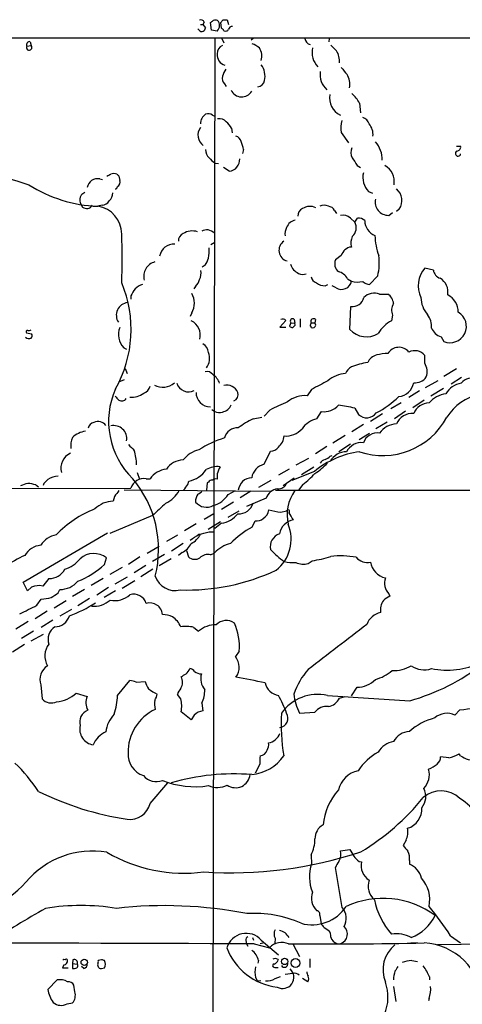
# Model space of a CAD drawing. Extents: x 1 to 1051, y 10 to 911.
# Drawn here: x 265 to 343, y 693 to 866 of the extents above; entities that cross this region are included whole.
import ezdxf

# ---------------------------------------------------------------- set-up
doc = ezdxf.new("R2010")
doc.units = 0
doc.header["$MEASUREMENT"] = 0
doc.layers.add('MAIN', color=5, linetype='CONTINUOUS')

msp = doc.modelspace()

# ---------------------------------------------------------------- linework, layer by layer
at = {"layer": 'MAIN'}
for p, q in [((297.18, 865.6319), (297.6033, 865.6319)), ((297.8573, 866.0553), (297.6033, 865.6319)), ((297.6033, 865.6319), (298.1113, 865.0393)), ((299.1273, 864.6159), (298.958, 865.9706)), ((300.9053, 864.9546), (300.8207, 865.9706)), ((301.1593, 866.4786), (301.9213, 866.4786)), ((301.9213, 866.4786), (302.1753, 865.6319)), ((296.926, 864.7006), (296.7567, 864.8699)), ((300.1433, 864.4466), (299.1273, 864.6159)), ((59.182, 863.3459), (655.828, 863.1766)), ((267.1233, 862.5839), (267.2927, 861.9066)), ((299.72, 863.1766), (298.704, 314.1979)), ((300.99, 863.1766), (301.3287, 862.4146)), ((306.4933, 863.1766), (306.1547, 862.8379)), ((319.9553, 863.1766), (319.8707, 862.5839)), ((266.5307, 861.8219), (267.2927, 861.9066)), ((301.4133, 855.1333), (301.752, 854.7099)), ((325.2893, 851.7466), (325.4587, 850.0533)), ((299.2967, 849.6299), (299.72, 849.4606)), ((302.6833, 847.3439), (302.768, 846.4973)), ((322.072, 846.5819), (323.342, 844.7193)), ((304.8, 843.5339), (304.6307, 842.8566)), ((342.392, 844.1266), (343.154, 844.1266)), ((299.8047, 841.1633), (300.3973, 841.0786)), ((302.26, 839.7239), (301.244, 840.4013)), ((324.866, 840.7399), (325.4587, 840.4013)), ((279.4, 838.3693), (279.908, 838.2846)), ((282.7867, 838.8773), (282.956, 838.1153)), ((326.898, 836.1679), (327.5753, 835.8293)), ((275.9287, 834.1359), (276.352, 833.3739)), ((279.8233, 833.7126), (279.0613, 833.5433)), ((320.8867, 832.7813), (321.2253, 832.2733)), ((332.3167, 833.0353), (331.8087, 832.6119)), ((323.6807, 831.4266), (324.4427, 830.7493)), ((324.4427, 830.7493), (324.9507, 831.4266)), ((330.454, 831.9346), (331.1313, 832.4426)), ((299.0427, 826.7699), (299.72, 827.1933)), ((322.072, 824.8226), (321.056, 824.0606)), ((298.0267, 823.1293), (297.5187, 822.7906)), ((338.328, 822.2826), (336.804, 822.6213)), ((323.1727, 820.7586), (323.85, 820.3353)), ((328.5067, 821.2666), (327.0673, 819.7426)), ((296.3333, 819.4039), (295.9947, 818.9806)), ((319.1933, 819.4886), (319.7013, 819.7426)), ((321.1407, 819.1499), (320.4633, 819.4886)), ((284.9033, 817.7106), (284.9033, 817.1179)), ((328.8453, 818.0493), (330.2847, 818.0493)), ((323.596, 811.7839), (323.7653, 815.8479)), ((295.656, 814.7473), (295.402, 814.0699)), ((313.7747, 813.5619), (313.8593, 812.8846)), ((314.7907, 813.6466), (314.7907, 812.2073)), ((317.5, 813.5619), (317.4153, 812.9693)), ((331.1313, 814.3239), (330.962, 813.3079)), ((312.2507, 813.3926), (311.2347, 812.2073)), ((311.2347, 812.2073), (312.2507, 812.2073)), ((313.182, 812.9693), (312.928, 812.3766)), ((313.182, 812.9693), (313.8593, 812.8846)), ((313.5207, 812.1226), (313.944, 812.5459)), ((313.944, 812.5459), (313.8593, 812.8846)), ((316.738, 812.9693), (317.4153, 812.9693)), ((317.5847, 812.5459), (317.4153, 812.9693)), ((266.446, 811.1913), (267.3773, 811.0219)), ((339.6827, 810.5139), (340.1907, 809.6673)), ((283.6333, 808.5666), (284.1413, 808.3126)), ((336.804, 805.8573), (336.804, 807.2119)), ((283.8873, 804.9259), (284.226, 803.9946)), ((342.392, 804.8413), (340.1907, 803.4866)), ((343.3233, 803.3173), (341.4607, 802.1319)), ((282.7867, 802.5553), (283.8027, 802.9786)), ((336.9733, 801.5393), (339.1747, 802.8093)), ((340.106, 801.3699), (337.9047, 800.0153)), ((316.8227, 801.2006), (316.0607, 800.0999)), ((335.8727, 800.9466), (334.01, 799.7613)), ((324.4427, 797.8986), (325.12, 796.7979)), ((330.7927, 797.8139), (332.6553, 798.9146)), ((336.7193, 799.3379), (334.6873, 797.9833)), ((299.212, 797.6446), (299.72, 797.3059)), ((306.4933, 796.0359), (308.0173, 796.2899)), ((309.4567, 797.5599), (308.4407, 796.4593)), ((317.754, 796.0359), (318.6007, 797.3059)), ((327.2367, 795.6126), (329.3533, 796.9673)), ((333.4173, 797.3906), (331.47, 796.0359)), ((325.9667, 795.0199), (323.9347, 793.7499)), ((330.2, 795.4433), (328.168, 794.2579)), ((322.7493, 793.0726), (320.548, 791.7179)), ((325.2047, 792.3953), (327.0673, 793.4959)), ((319.532, 791.1253), (317.5, 789.8553)), ((323.6807, 791.5486), (321.6487, 790.1939)), ((308.4407, 787.9926), (309.5413, 790.2786)), ((320.1247, 789.4319), (320.4633, 789.5166)), ((314.1133, 787.9079), (316.3147, 789.0933)), ((315.0447, 786.2146), (317.246, 787.5693)), ((286.004, 786.5533), (286.4273, 785.3679)), ((300.1433, 786.2993), (300.1433, 785.3679)), ((312.8433, 787.1459), (310.9807, 786.0453)), ((317.3307, 786.7226), (313.3513, 785.1139)), ((268.1393, 784.3519), (268.5627, 784.0133)), ((287.6127, 785.4526), (288.29, 785.4526)), ((294.9787, 784.4366), (295.148, 785.0293)), ((298.3653, 784.6906), (298.2807, 783.4206)), ((298.6193, 784.8599), (298.3653, 784.6906)), ((307.5093, 783.9286), (309.7107, 785.1986)), ((311.8273, 784.2673), (313.7747, 785.6219)), ((315.2987, 784.4366), (314.5367, 783.4206)), ((59.182, 783.5053), (284.9033, 783.7593)), ((282.0247, 782.3199), (281.7707, 781.4733)), ((283.718, 783.5053), (309.626, 783.2513)), ((302.0907, 782.6586), (303.3607, 783.3359)), ((306.07, 783.2513), (304.2073, 782.0659)), ((310.4727, 783.4206), (809.1593, 783.4206)), ((303.022, 781.3039), (300.9053, 780.0339)), ((308.7793, 781.9813), (305.308, 780.5419)), ((288.7133, 778.9333), (281.178, 775.8006)), ((299.5507, 779.2719), (297.8573, 778.2559)), ((302.0907, 778.6793), (304.038, 779.7799)), ((311.404, 779.5259), (312.42, 779.7799)), ((296.418, 777.4939), (294.386, 776.2239)), ((298.5347, 776.5626), (300.736, 777.9173)), ((300.9053, 777.5786), (299.72, 776.6473)), ((306.324, 776.9013), (306.832, 778.0019)), ((265.8533, 767.1646), (280.7547, 775.8853)), ((293.116, 775.4619), (291.1687, 774.3613)), ((298.704, 776.0546), (299.6353, 776.0546)), ((287.782, 772.3293), (289.8987, 773.5146)), ((294.132, 774.0226), (292.1, 772.6679)), ((290.83, 772.0753), (288.7133, 770.8053)), ((293.9627, 772.4139), (293.2853, 771.9059)), ((294.7247, 772.7526), (295.0633, 771.6519)), ((298.958, 771.9906), (299.6353, 772.3293)), ((280.2467, 770.2973), (280.5853, 771.4826)), ((286.512, 771.6519), (284.48, 770.2973)), ((287.528, 770.1279), (285.496, 768.8579)), ((292.0153, 771.3133), (289.8987, 770.0433)), ((316.23, 770.4666), (316.9073, 770.9746)), ((283.3793, 769.7893), (281.178, 768.5193)), ((288.798, 769.4506), (286.6813, 768.0959)), ((266.6153, 765.6406), (265.8533, 767.1646)), ((270.4253, 767.8419), (269.3247, 766.4873)), ((279.9927, 767.8419), (277.876, 766.5719)), ((282.1093, 766.9106), (284.3107, 768.0959)), ((283.3793, 766.1486), (285.5807, 767.5033)), ((267.3773, 766.3179), (266.6153, 765.6406)), ((272.034, 765.3019), (272.3727, 765.8946)), ((276.6907, 765.8946), (274.574, 764.6246)), ((280.924, 766.2333), (278.892, 764.8786)), ((282.194, 765.6406), (280.162, 764.4553)), ((330.454, 765.1326), (330.6233, 764.7093)), ((268.3087, 763.1006), (269.0707, 764.2013)), ((271.3567, 762.6773), (273.4733, 763.9473)), ((277.622, 764.2859), (275.5053, 763.0159)), ((270.0867, 762.0846), (267.97, 760.7299)), ((274.4047, 762.3386), (272.3727, 761.1533)), ((266.7847, 760.2219), (264.5833, 758.8673)), ((271.1027, 760.4759), (269.0707, 759.2059)), ((267.716, 758.5286), (265.5993, 757.2586)), ((267.2927, 756.8353), (269.494, 758.0206)), ((295.9947, 759.2059), (296.8413, 758.5286)), ((266.1073, 756.1579), (263.9907, 754.8033)), ((304.038, 754.9726), (303.3607, 754.0413)), ((282.5327, 747.1833), (284.734, 749.8079)), ((285.8347, 749.5539), (287.4433, 749.6386)), ((268.986, 749.0459), (269.24, 746.5906)), ((275.2513, 747.6066), (277.1987, 747.0139)), ((323.85, 747.0986), (324.866, 748.6226)), ((293.7087, 746.5906), (293.116, 747.3526)), ((297.434, 745.8286), (297.6033, 744.4739)), ((321.7333, 746.6753), (322.7493, 747.0139)), ((295.5713, 742.8653), (293.7933, 744.3046)), ((314.706, 744.0506), (317.4153, 744.2199)), ((342.9847, 744.6433), (342.138, 743.7119)), ((296.0793, 743.7119), (295.5713, 742.8653)), ((341.0373, 736.1766), (339.598, 736.3459)), ((343.154, 736.5153), (342.9, 736.8539)), ((307.6787, 735.0759), (306.832, 733.4673)), ((288.29, 728.1333), (291.4227, 731.7739)), ((333.502, 721.6139), (332.994, 720.6826)), ((321.9027, 719.7513), (323.596, 720.0053)), ((316.738, 718.9893), (316.8227, 717.4653)), ((325.2047, 717.8886), (325.628, 717.8039)), ((334.0947, 718.0579), (334.0947, 717.3806)), ((322.2413, 709.7606), (321.056, 716.7879)), ((318.262, 708.3213), (318.516, 706.8819)), ((319.024, 706.2046), (319.8707, 705.6966)), ((306.4087, 704.4266), (306.578, 704.0033)), ((307.9327, 704.0033), (310.9807, 701.3786)), ((310.388, 704.3419), (310.3033, 703.4106)), ((341.376, 704.7653), (343.154, 703.4953)), ((305.2233, 703.9186), (305.308, 703.3259)), ((305.308, 703.3259), (305.562, 702.9026)), ((306.6627, 703.3259), (309.372, 702.6486)), ((308.4407, 703.4953), (307.7633, 703.3259)), ((313.5207, 703.3259), (314.706, 701.1246)), ((334.3487, 703.4953), (335.534, 703.5799)), ((356.5313, 703.4106), (339.09, 703.1566)), ((274.6587, 700.5319), (274.574, 699.8546)), ((279.7387, 700.5319), (279.146, 700.3626)), ((310.8113, 700.6166), (310.896, 700.4473)), ((316.484, 700.7013), (316.484, 699.1773)), ((273.05, 699.6006), (272.796, 699.0926)), ((272.796, 699.0926), (273.812, 699.0926)), ((274.574, 699.8546), (275.4207, 699.7699)), ((274.574, 699.8546), (274.574, 699.0079)), ((276.606, 699.0079), (276.1827, 699.3466)), ((279.7387, 699.0079), (280.2467, 699.0926)), ((307.4247, 700.3626), (307.34, 699.9393)), ((310.3033, 699.1773), (310.896, 699.1773)), ((334.518, 700.3626), (335.534, 700.1933)), ((306.9167, 697.3993), (307.2553, 696.7219)), ((310.388, 697.2299), (311.3193, 697.5686)), ((313.5207, 698.0766), (312.166, 697.9073)), ((316.1453, 696.6373), (315.214, 697.2299)), ((337.6507, 697.4839), (337.6507, 696.9759)), ((271.8647, 696.9759), (270.256, 695.2826)), ((274.9973, 694.8593), (274.828, 696.0446)), ((307.848, 696.8066), (307.2553, 696.7219)), ((331.3007, 695.7906), (331.724, 693.1659)), ((337.566, 693.6739), (337.4813, 693.2506)), ((273.6427, 692.7426), (274.574, 692.9119))]:
    msp.add_line(p, q, dxfattribs=at)
for centre, radius in [((276.6695, 700.0672), 0.5655), ((312.0652, 700.2191), 0.5584), ((313.9693, 699.9498), 0.7674)]:
    msp.add_circle(centre, radius, dxfattribs=at)
for centre, radius, start, end in [((297.2648, 865.8015), 0.6446, 23.188086, 113.216098), ((214.5293, 993.1514), 152.6537, 303.57811, 303.807272), ((299.847, 865.5042), 0.8907, 64.674936, 115.325064), ((299.5809, 865.5593), 0.9906, 354.397613, 49.212375), ((173.99, 950.8745), 152.626, 326.200578, 326.429761), ((297.434, 864.9547), 0.5681, 206.574073, 296.56054), ((297.0114, 865.3773), 1.1507, 306.016391, 342.917772), ((299.2256, 865.4252), 1.3416, 313.160568, 1.597425), ((300.6089, 864.2347), 0.7785, 22.394546, 67.621866), ((301.6251, 865.0814), 0.6248, 241.683719, 331.712287), ((302.7682, 864.7004), 0.5989, 81.888839, 171.850958), ((266.9903, 862.0759), 0.5251, 75.328633, 208.927431), ((304.5453, 857.8415), 4.7494, 50.065919, 68.00616), ((316.9205, 863.318), 1.291, 186.288239, 254.186286), ((266.9446, 861.568), 0.4856, 148.473665, 44.207405), ((302.0342, 860.2604), 1.9022, 173.755606, 253.627628), ((301.5344, 860.5881), 1.3963, 109.221302, 184.962987), ((305.5168, 860.037), 2.5311, 342.64314, 34.848485), ((320.543, 860.7025), 3.6358, 167.599046, 223.902343), ((574.6921, 1115.458), 359.1753, 224.885386, 225.114592), ((318.5495, 859.2138), 3.2036, 353.634132, 33.357222), ((305.2986, 855.2902), 4.3904, 145.801392, 164.16915), ((305.1343, 856.4665), 3.471, 347.679962, 36.270344), ((321.9625, 856.8397), 3.6495, 172.206268, 228.24221), ((618.9192, 1111.4313), 390.3071, 220.487491, 220.716663), ((302.429, 856.1068), 1.4069, 164.283399, 223.784678), ((307.202, 855.9625), 1.3443, 275.892107, 349.862891), ((320.2036, 855.0884), 3.3677, 349.174556, 31.074049), ((304.4634, 854.9019), 2.0574, 204.994349, 329.679614), ((323.3863, 852.6858), 3.397, 170.087087, 244.104025), ((319.5332, 848.5303), 6.5937, 29.194876, 48.123491), ((299.3761, 848.0009), 2.1986, 125.118406, 177.262657), ((298.5558, 848.6774), 1.2067, 52.122518, 111.613613), ((300.556, 847.3967), 1.5901, 41.223889, 101.904247), ((298.916, 845.1008), 4.3845, 30.770125, 49.697495), ((326.4033, 847.4686), 4.4211, 163.846685, 191.569682), ((325.3034, 847.5273), 1.7762, 19.011305, 70.988695), ((298.9895, 846.1145), 2.2363, 144.011995, 234.410202), ((324.6698, 846.1894), 3.0037, 354.559306, 39.645602), ((303.1206, 844.6485), 1.2974, 14.497882, 75.506394), ((299.4819, 842.7519), 5.3753, 8.365111, 24.409904), ((325.0796, 841.9549), 4.1987, 356.127014, 44.324533), ((306.4908, 969.874), 138.317, 245.980866, 253.354204), ((300.0072, 843.4729), 1.8969, 178.157162, 226.604247), ((325.7211, 843.0666), 1.9598, 155.715735, 209.733278), ((342.6884, 842.8566), 0.4733, 116.570465, 349.689739), ((342.4273, 844.0137), 0.7354, 273.851386, 8.830866), ((302.0478, 844.9306), 4.3845, 220.302505, 239.229875), ((302.0532, 841.7877), 2.0741, 275.722138, 3.803968), ((663.1241, 1053.0962), 399.3917, 211.891164, 212.120343), ((328.2107, 837.9207), 3.2249, 349.866458, 60.948847), ((279.0331, 836.5475), 1.8584, 78.613277, 170.778939), ((196.3687, 1008.3515), 189.2834, 296.447062, 296.676272), ((281.8976, 837.5647), 1.7405, 71.565051, 108.431826), ((367.2798, 923.7339), 119.7486, 224.893833, 225.122982), ((282.0307, 837.8394), 0.9656, 301.326048, 16.60319), ((329.3485, 838.6414), 3.4818, 166.234355, 225.267627), ((279.95, 857.7995), 24.2724, 237.390436, 267.901733), ((282.1093, 837.0147), 0.4234, 270, 359.986468), ((330.1108, 834.5345), 2.6671, 325.798722, 50.460135), ((277.7066, 834.6016), 1.8379, 151.072569, 194.678188), ((403.4485, 666.4037), 211.6803, 126.756654, 126.985815), ((279.6964, 835.3634), 1.6557, 274.395786, 327.532789), ((279.7901, 835.8529), 1.8969, 313.395753, 1.842838), ((330.4276, 834.3284), 2.3939, 168.313621, 270.63186), ((277.3985, 835.3768), 2.2598, 242.413275, 267.077961), ((277.1716, 834.0129), 0.9, 277.129754, 346.13825), ((278.2996, 828.6066), 4.9951, 0.298228, 81.228809), ((315.8459, 831.783), 1.4787, 115.298258, 180.685843), ((316.5462, 831.1492), 2.3787, 64.114663, 124.058829), ((319.024, 831.9131), 1.7995, 64.947329, 115.052671), ((319.6666, 832.1948), 1.3538, 25.673515, 84.940065), ((314.2981, 829.1136), 2.0058, 100.168158, 159.44362), ((322.2837, 829.9028), 2.0672, 47.485807, 100.620677), ((325.1622, 829.9443), 1.4973, 45.013529, 98.120361), ((329.0689, 831.0182), 2.8482, 180.299733, 247.930387), ((295.7829, 826.0289), 3.1548, 73.631265, 121.553367), ((298.6832, 826.2392), 3.1589, 92.694476, 113.294332), ((297.0539, 824.9518), 4.6831, 55.298347, 71.566599), ((314.3245, 828.7173), 2.1996, 149.976621, 191.097933), ((322.6055, 829.7503), 2.0912, 312.535019, 28.535678), ((173.1412, 824.3146), 110.2381, 357.755164, 2.244836), ((294.7642, 827.3803), 1.479, 115.30711, 180.685704), ((326.53, 827.0421), 2.7687, 155.066742, 194.54818), ((340.379, 828.8941), 12.391, 182.384346, 199.182901), ((292.4974, 824.3122), 2.5499, 85.607326, 170.389547), ((289.7737, 825.7117), 8.9424, 351.560731, 2.984534), ((312.9803, 825.7587), 1.9271, 123.666154, 255.71136), ((324.0241, 824.3444), 2.0098, 94.969617, 166.235485), ((294.3954, 825.597), 4.3904, 325.801392, 344.16915), ((322.5611, 823.3574), 1.6613, 154.957479, 233.116307), ((319.5546, 823.4748), 9.2204, 346.143556, 8.405341), ((289.8075, 821.1857), 2.6234, 104.81493, 195.04748), ((294.9921, 821.7324), 2.3198, 330.477835, 11.575859), ((315.6937, 824.1734), 2.7398, 198.620115, 245.020376), ((340.4312, 819.5189), 4.773, 139.45912, 205.599233), ((340.0201, 822.4684), 1.7023, 186.266224, 252.679507), ((294.9743, 820.9668), 2.0711, 311.008179, 349.497944), ((315.3256, 823.4338), 1.914, 245.659105, 287.190984), ((318.2434, 821.4267), 1.541, 192.342492, 248.127477), ((320.6005, 819.1542), 3.0316, 31.953696, 71.468828), ((338.0521, 818.384), 2.8607, 349.850471, 59.283217), ((263.6051, 811.7668), 21.3403, 330.583175, 22.683806), ((289.3071, 815.9319), 4.7495, 140.065919, 158.00616), ((288.714, 815.3388), 4.7494, 111.99384, 129.934081), ((319.3631, 822.5379), 3.054, 236.316176, 266.812781), ((322.1154, 820.611), 1.7564, 236.292742, 350.968864), ((325.0381, 824.4225), 4.2564, 253.791486, 281.435594), ((327.1857, 821.6557), 1.9168, 227.143784, 266.458534), ((292.8726, 816.4406), 3.258, 328.68548, 31.31452), ((324.0068, 817.9334), 2.0994, 263.394594, 346.872622), ((327.9366, 815.4511), 2.7525, 70.723117, 133.230502), ((329.0987, 816.1862), 2.2086, 4.406863, 57.520252), ((340.9228, 817.5672), 4.7974, 181.32103, 221.178285), ((339.4255, 814.9052), 3.306, 358.72955, 64.130194), ((284.5752, 814.2943), 2.2467, 96.761239, 213.511823), ((333.1346, 815.18), 2.1785, 147.331934, 203.139193), ((311.7185, 812.9329), 0.7032, 40.819568, 116.565051), ((313.4784, 813.2656), 0.4191, 45, 224.990333), ((317.1613, 813.2112), 0.4875, 45.997215, 209.746339), ((334.7023, 812.3809), 3.3049, 354.042719, 37.846702), ((341.2837, 812.3366), 2.8844, 247.732341, 59.890975), ((285.949, 810.8502), 3.2522, 156.968428, 224.600121), ((294.3537, 810.7615), 2.8225, 346.249315, 64.444494), ((313.58, 813.0795), 0.9587, 227.151439, 266.453861), ((317.7382, 812.3631), 1.1696, 148.780836, 179.338642), ((316.5898, 812.2072), 0.1707, 330.280106, 97.100038), ((316.9497, 812.7576), 0.6694, 251.562344, 341.562344), ((326.4926, 814.3876), 3.8948, 221.951785, 302.605118), ((333.4151, 808.2888), 5.5865, 116.047209, 149.708865), ((340.571, 813.2038), 2.8328, 204.304014, 251.724952), ((266.91, 811.096), 0.9195, 226.471737, 294.594535), ((266.6435, 811.3607), 0.2601, 77.454468, 220.620402), ((266.8695, 812.5449), 0.9456, 259.674018, 296.58673), ((266.845, 810.6953), 0.6245, 315.797976, 31.531771), ((296.7273, 807.5592), 1.8988, 4.854855, 62.526746), ((332.2378, 806.3508), 2.2922, 39.363272, 148.437367), ((295.7054, 806.7083), 3.0845, 326.606164, 19.14514), ((328.9075, 804.9872), 2.3788, 103.869167, 156.338074), ((330.6208, 797.3813), 10.1749, 91.892963, 102.969124), ((335.0377, 805.7675), 2.2817, 39.274742, 116.770564), ((325.0567, 803.1175), 2.3895, 120.331691, 158.465304), ((328.57, 793.1672), 12.9067, 98.201923, 111.450732), ((334.5475, 804.383), 2.6954, 338.654509, 33.158873), ((298.3288, 803.0788), 1.2904, 35.346693, 103.539774), ((297.7082, 801.3009), 3.0285, 19.288707, 56.464723), ((323.153, 798.709), 5.2952, 93.453763, 130.681453), ((335.124, 804.6996), 2.3291, 263.409878, 326.138675), ((345.0756, 800.8253), 2.3564, 66.035783, 141.217159), ((286.3189, 802.3896), 2.0593, 295.003279, 343.168309), ((290.5337, 804.6637), 3.0808, 241.25284, 312.322855), ((295.0677, 802.8962), 2.1215, 196.284835, 298.477262), ((301.879, 799.8821), 2.0703, 23.047779, 105.415078), ((699.2507, 82.3339), 814.2607, 117.7832235, 118.0124131), ((331.9397, 802.8736), 2.9575, 275.672039, 350.508377), ((343.9482, 798.3674), 3.9973, 100.223695, 148.792147), ((294.988, 795.5386), 14.0254, 155.811743, 225.982183), ((451.7979, 969.0264), 239.4973, 224.885392, 225.114575), ((283.3053, 800.0471), 0.8786, 233.823994, 328.792414), ((285.0571, 803.4632), 3.6317, 264.895842, 305.951979), ((298.9345, 800.6691), 2.5166, 179.464967, 270.535033), ((302.5823, 800.3142), 1.2599, 294.596005, 17.47855), ((315.6003, 795.5272), 4.5958, 84.250579, 130.931781), ((320.2465, 812.3087), 17.2299, 297.688815, 314.076804), ((341.3357, 795.4195), 5.0835, 99.127494, 137.864753), ((348.3399, 791.5188), 9.0085, 55.183365, 148.019697), ((300.7592, 799.1493), 1.9536, 279.293572, 340.317571), ((322.0657, 774.2471), 26.5042, 110.949385, 118.407257), ((319.0208, 800.7142), 3.4341, 262.973282, 317.780631), ((318.4368, 772.275), 26.3181, 76.808608, 83.175799), ((337.6987, 795.7352), 3.0976, 92.455325, 156.56169), ((300.4917, 798.7743), 1.6588, 242.276368, 290.576258), ((326.5788, 798.2508), 2.0589, 224.883901, 324.388567), ((329.3952, 802.339), 12.8203, 251.321122, 331.846411), ((334.6589, 793.8658), 3.1078, 86.35087, 156.508491), ((278.5535, 794.1731), 1.1976, 98.136869, 171.863131), ((279.133, 793.8154), 1.7154, 37.121756, 115.889854), ((281.866, 792.5186), 2.3064, 350.584645, 102.996851), ((303.7475, 792.0103), 2.4201, 87.129319, 164.690063), ((315.8057, 777.8963), 20.3903, 117.174788, 125.83297), ((318.753, 791.7349), 4.4155, 103.076315, 145.152447), ((331.9101, 791.3841), 3.7219, 91.561176, 145.431221), ((278.0166, 791.2946), 3.7313, 157.310919, 187.824779), ((277.5724, 789.4309), 4.461, 99.189302, 132.232564), ((306.9418, 775.1144), 18.3858, 107.499308, 123.008112), ((308.819, 793.4072), 3.2053, 312.409204, 352.483201), ((312.2578, 796.8422), 3.8631, 266.12456, 318.013339), ((328.4689, 790.8423), 2.6801, 81.926735, 159.004083), ((539.0128, 1044.9806), 359.246, 224.885409, 225.114569), ((309.401, 792.2841), 2.0104, 274.001756, 321.791071), ((325.6635, 788.8273), 2.9907, 84.18132, 152.809493), ((275.3773, 787.3221), 2.8561, 113.568956, 195.615819), ((276.7169, 787.6796), 9.2052, 1.421145, 17.501546), ((297.9656, 785.8147), 4.8311, 102.426669, 142.516228), ((327.3172, 774.6856), 15.6403, 97.449855, 129.680806), ((318.2757, 791.3098), 2.6354, 290.376144, 314.555713), ((322.9633, 786.9685), 3.2257, 89.289479, 151.642582), ((294.2333, 785.0345), 3.7215, 91.559804, 145.434545), ((300.2313, 783.4117), 4.1788, 84.23156, 119.147427), ((617.9143, 659.9275), 341.977, 158.084005, 158.313176), ((309.1672, 785.1105), 2.9722, 104.147984, 170.092411), ((312.9268, 793.9208), 8.7722, 300.775348, 319.696253), ((319.5037, 787.5837), 1.2934, 103.885827, 153.446835), ((272.1086, 782.6884), 3.1884, 91.340701, 125.524517), ((291.6681, 783.0033), 4.1726, 96.873967, 144.055915), ((294.1984, 789.7558), 4.8209, 281.360045, 326.018871), ((304.6778, 798.1049), 17.3097, 307.848856, 317.379854), ((267.3776, 780.456), 4.2048, 99.27348, 117.59252), ((266.4798, 779.1531), 5.4572, 72.296486, 87.687485), ((271.1953, 783.6397), 1.8931, 119.747509, 160.638536), ((287.2546, 783.0114), 2.4674, 81.654791, 162.355207), ((270.241, 772.9252), 19.5439, 346.206004, 39.865403), ((40.5737, 974.4465), 317.5306, 323.015536, 323.244697), ((299.212, 784.5213), 0.6826, 82.87186, 150.261365), ((299.8893, 784.4369), 0.965, 74.739674, 127.882794), ((306.3378, 783.1387), 2.4851, 92.271536, 173.486677), ((310.945, 785.2987), 1.6296, 265.293879, 334.840795), ((536.4055, 592.3281), 317.5004, 143.015518, 143.244701), ((288.6309, 786.1537), 5.5865, 296.047209, 329.708865), ((298.3726, 781.486), 2.0474, 142.114217, 185.102713), ((295.9515, 784.5649), 1.9916, 293.846818, 321.896418), ((298.1817, 785.1848), 4.6542, 286.018277, 327.127344), ((311.2085, 781.132), 2.5734, 98.878872, 160.729287), ((319.8868, 779.0486), 7.3967, 144.576141, 192.804472), ((281.8641, 776.7536), 4.7206, 91.133701, 134.534833), ((840.2241, 187.3585), 808.7799, 132.7634796, 132.9926623), ((298.2656, 782.9422), 2.5333, 220.292935, 298.283753), ((304.0107, 781.8439), 2.5819, 264.96288, 344.054909), ((285.7928, 761.8299), 19.6694, 111.595914, 135.784379), ((300.4059, 781.7212), 4.1726, 276.873967, 324.055915), ((307.1763, 780.2559), 2.1331, 300.886367, 351.736189), ((313.3533, 794.7735), 15.3717, 254.662042, 262.71465), ((312.6779, 779.6684), 0.2809, 306.066357, 156.619332), ((-4.3124, 588.2842), 370.309, 30.849189, 31.078345), ((307.0769, 779.8273), 1.8418, 262.358691, 310.428535), ((306.3063, 774.728), 6.9092, 307.971062, 22.834901), ((314.1556, 775.1657), 3.0555, 100.375455, 169.626389), ((272.4045, 771.6134), 3.9966, 100.221243, 148.797758), ((42.164, 1156.1232), 457.9058, 303.575483, 303.804666), ((293.893, 777.3096), 3.6907, 297.048273, 332.951727), ((289.8101, 809.4661), 34.575, 281.876957, 284.906065), ((313.7566, 763.1035), 15.6724, 118.310462, 135.836302), ((311.9781, 773.379), 2.4793, 109.512206, 190.624198), ((269.2725, 770.1493), 3.5462, 94.634027, 150.306823), ((292.2829, 775.7022), 3.6925, 297.05983, 332.94364), ((304.0618, 768.0977), 6.1238, 104.640555, 136.289551), ((278.6859, 744.9611), 29.7005, 114.876448, 130.875654), ((278.3588, 768.5988), 3.6433, 52.32929, 131.835837), ((298.4499, 770.1845), 1.8762, 74.287412, 136.220161), ((325.1162, 788.5074), 22.0337, 225.019491, 233.456866), ((321.8856, 756.613), 15.2162, 79.353814, 96.324848), ((271.3916, 775.0109), 5.853, 288.195968, 320.821002), ((269.5297, 782.1696), 15.9939, 291.938845, 312.072234), ((296.1899, 772.8944), 1.6772, 227.800764, 302.672417), ((313.6056, 777.8324), 7.2089, 257.104034, 273.364687), ((315.3996, 774.065), 3.693, 248.20925, 282.994617), ((315.2055, 785.8845), 15.0067, 276.5115, 289.477563), ((326.6863, 773.3028), 2.6402, 221.097732, 282.032614), ((330.6277, 771.2763), 3.4362, 189.306622, 257.112738), ((270.5877, 770.7904), 2.953, 266.8474, 333.018449), ((294.7258, 803.4711), 37.6773, 268.324257, 294.846376), ((268.6051, 763.4812), 3.091, 76.537864, 113.404258), ((272.4541, 769.8461), 3.9523, 268.819887, 320.533728), ((292.7125, 769.3503), 3.6559, 197.264273, 284.437643), ((332.3292, 766.9903), 2.6395, 159.223686, 224.731397), ((59.7795, 1061.2201), 364.1697, 305.421729, 305.650899), ((282.1254, 767.7512), 3.818, 256.941045, 313.097034), ((285.3724, 762.6884), 2.3628, 18.530035, 105.675592), ((-114.2252, 1524.3585), 851.9658, 296.4504598, 296.6796366), ((268.7747, 772.6234), 8.4273, 272.012868, 284.247146), ((265.0716, 784.9417), 25.3529, 290.779235, 302.350867), ((278.2961, 767.4287), 4.5099, 265.734981, 311.132383), ((288.2369, 761.2607), 2.2663, 5.855498, 105.987764), ((331.7142, 762.302), 2.7404, 143.102086, 189.905393), ((332.2224, 761.2238), 3.8348, 114.645013, 134.748556), ((289.4921, 753.349), 8.204, 70.21332, 83.004314), ((329.7021, 758.5507), 3.3512, 101.836705, 159.68969), ((271.4234, 762.0573), 2.7667, 270.370687, 342.772726), ((289.8278, 757.6204), 4.225, 23.285308, 54.699576), ((299.7743, 755.1894), 4.4444, 87.424658, 131.294587), ((301.7802, 757.9219), 2.4855, 55.406468, 136.610693), ((294.2233, 755.8784), 9.8564, 354.727101, 24.513472), ((2311.0466, -1826.6179), 3259.9542, 127.4989544, 127.728137), ((272.8383, 757.1316), 2.5716, 122.905243, 200.224859), ((294.6636, 754.1703), 5.2086, 75.193224, 100.563907), ((273.1527, 754.1473), 3.4393, 142.46706, 209.904606), ((301.074, 752.1668), 2.9568, 323.320393, 39.342852), ((323.9942, 782.619), 37.7664, 285.645624, 307.784237), ((340.7888, 765.8303), 14.1847, 258.617347, 294.672846), ((271.793, 749.9642), 2.9535, 123.304285, 198.115323), ((167.2277, 962.3958), 246.8297, 300.84817, 301.077373), ((293.2711, 752.7008), 2.1885, 308.719095, 339.226395), ((295.2325, 750.8236), 1.1043, 32.481141, 85.595723), ((297.3917, 752.9833), 1.9904, 231.916983, 268.77941), ((300.2406, 750.1468), 3.0127, 163.681295, 220.273101), ((325.037, 743.6686), 11.9565, 137.441453, 161.62703), ((325.6726, 757.9523), 8.3314, 286.819129, 310.168877), ((331.3883, 757.4158), 5.8399, 266.646617, 301.427147), ((336.693, 755.5502), 3.8504, 234.064635, 289.674044), ((284.5869, 746.6584), 3.1529, 66.686636, 87.325897), ((291.6642, 750.8351), 4.3872, 195.826461, 214.208402), ((291.985, 749.5428), 2.0392, 327.704225, 27.528876), ((291.6468, 676.7893), 74.5508, 76.847793, 80.89402), ((311.4921, 750.1113), 2.9723, 194.151722, 260.092742), ((324.7732, 753.3406), 4.7189, 271.126826, 314.543251), ((271.4313, 751.5923), 5.5207, 273.621327, 313.783903), ((291.9583, 753.0745), 6.1262, 230.18928, 246.953075), ((286.4128, 748.0159), 3.1999, 328.345929, 349.582729), ((296.3847, 746.3024), 3.4333, 141.208574, 162.188317), ((292.9457, 748.0301), 4.9992, 333.872164, 1.939584), ((322.1312, 748.1239), 8.4691, 184.650153, 208.748196), ((270.8315, 747.9439), 2.0891, 220.375508, 297.002939), ((279.7732, 745.8735), 2.8158, 156.108583, 207.838243), ((272.9524, 747.1987), 9.5803, 339.740465, 359.907899), ((291.741, 745.667), 2.689, 165.580819, 200.440581), ((288.671, 745.2596), 5.2106, 349.439044, 14.799811), ((287.6952, 734.5879), 26.4737, 20.942898, 28.409475), ((317.9022, 739.5209), 7.8518, 77.387533, 144.767363), ((400.6066, 1899.1642), 1154.8244, 265.9784433, 266.7024373), ((319.3779, 747.8249), 2.621, 278.957739, 333.984386), ((341.5002, 764.9043), 20.3153, 274.190507, 290.118765), ((278.13, 742.442), 2.2797, 111.80281, 195.069515), ((292.7589, 737.1482), 8.3646, 115.019418, 180.855578), ((298.1252, 741.5252), 2.9945, 100.037019, 133.094724), ((310.9306, 743.1991), 1.7156, 280.209561, 29.756894), ((344.0969, 742.1028), 32.6663, 176.581588, 189.848745), ((319.5065, 742.6141), 2.6366, 83.9149, 142.479901), ((340.7409, 740.7913), 3.2376, 64.435384, 131.823571), ((285.8855, 740.1716), 5.4156, 136.764301, 173.883895), ((341.3998, 732.4379), 11.1286, 104.667096, 131.027549), ((278.6697, 741.2346), 2.8091, 167.359912, 260.678511), ((282.3375, 736.6258), 4.5135, 114.014046, 155.985954), ((308.7371, 741.4259), 2.6656, 280.059529, 339.550623), ((334.3816, 737.2981), 3.5468, 94.639685, 150.301604), ((307.8057, 738.4203), 1.448, 322.125016, 15.255119), ((332.0102, 735.1214), 3.9974, 100.223695, 148.792147), ((288.4548, 736.8752), 4.0622, 177.910643, 250.588209), ((307.6258, 737.8753), 1.3669, 275.773155, 345.423918), ((334.1927, 727.5945), 11.113, 120.267608, 145.489831), ((305.4436, 741.104), 7.9307, 275.758254, 324.64801), ((312.7637, 735.4992), 5.1026, 168.513676, 184.758606), ((338.0699, 736.2857), 1.5293, 307.710681, 2.256019), ((337.908, 747.6827), 11.9241, 285.214661, 294.749367), ((345.6777, 740.2656), 4.5204, 236.062095, 273.428089), ((243.8851, 713.9755), 29.5608, 33.404079, 46.015486), ((325.9415, 729.4894), 4.4935, 101.634516, 166.951863), ((334.1792, 733.1709), 3.4427, 315.500156, 16.429363), ((335.0789, 739.7886), 6.134, 293.057299, 309.799472), ((289.3619, 734.8765), 2.9075, 219.072829, 292.857551), ((296.2063, 746.1394), 15.068, 247.710807, 279.215084), ((303.1675, 692.5687), 40.7605, 85.677969, 105.878782), ((303.3911, 733.5085), 2.6109, 235.740238, 353.508106), ((292.3031, 778.5386), 53.809, 243.819668, 261.366876), ((300.1832, 734.7043), 3.7774, 245.542362, 297.396055), ((329.6278, 723.285), 10.823, 138.164361, 174.494897), ((333.9186, 729.3193), 3.0736, 320.669408, 27.908222), ((339.6767, 725.6213), 4.7141, 45.434871, 131.549058), ((303.5996, 755.9417), 42.4684, 301.111629, 320.88499), ((339.168, 722.07), 7.8939, 356.687669, 61.085828), ((284.7344, 728.9524), 3.6487, 261.990485, 347.027157), ((332.7722, 727.1233), 3.5325, 286.170866, 4.025757), ((320.1027, 721.9421), 2.6884, 117.65928, 181.581554), ((330.7796, 723.0142), 3.0614, 332.780417, 13.533295), ((310.7056, 721.9276), 6.71, 334.029917, 359.490221), ((278.116, 704.3331), 15.3778, 80.439795, 139.853193), ((319.6017, 719.1164), 2.387, 329.044477, 15.425433), ((620.2736, 888.7313), 341.3005, 209.627685, 209.856876), ((587.4048, 931.8391), 330.6235, 219.692078, 219.921272), ((331.822, 718.5235), 2.3199, 348.422217, 29.520948), ((294.3351, 742.9555), 27.1482, 239.777926, 277.274542), ((302.4577, 789.6539), 73.7769, 266.359139, 288.234747), ((324.3222, 715.739), 3.4305, 141.199339, 162.196217), ((327.2795, 720.895), 3.6528, 214.616288, 235.389367), ((323.2908, 715.1839), 6.8587, 160.571457, 203.310037), ((328.5397, 717.1361), 2.9873, 167.082582, 238.587255), ((332.9317, 714.2381), 3.3508, 11.83441, 69.691116), ((329.973, 713.5283), 3.172, 160.51057, 229.526051), ((332.1663, 711.147), 5.5351, 347.297727, 43.047516), ((254.0947, 724.7561), 16.1521, 262.434072, 319.414942), ((319.9088, 711.4041), 3.1054, 159.927674, 226.062023), ((329.4296, 695.7806), 15.5754, 53.625764, 114.709856), ((340.6419, 713.6693), 12.9816, 191.346373, 221.78411), ((394.0412, 491.8541), 250.6736, 119.702659, 122.367949), ((276.098, 671.2171), 38.8823, 80.727217, 99.272783), ((290.8708, 634.7698), 75.3036, 78.881156, 96.486897), ((316.9121, 713.8931), 7.1963, 254.260537, 326.582871), ((319.8637, 707.8125), 3.0737, 332.093523, 39.329671), ((301.6716, 679.4625), 47.0815, 32.508527, 40.324814), ((306.6914, 688.1228), 20.5781, 66.308286, 93.618382), ((317.6641, 708.5383), 0.636, 340.052295, 81.87372), ((331.081, 712.3186), 8.5745, 293.014422, 332.212921), ((311.5732, 705.0616), 1.3866, 148.732232, 211.267768), ((488.1109, 833.5551), 211.6803, 216.756654, 216.985815), ((321.3873, 705.0715), 1.766, 289.86225, 47.517455), ((305.2707, 701.5888), 3.5938, 42.208808, 162.848744), ((305.9006, 704.0032), 0.6826, 119.738635, 187.119811), ((310.6438, 703.2579), 2.4907, 27.983855, 78.273656), ((318.3603, 704.6241), 1.8524, 356.508943, 35.377677), ((321.7262, 704.9275), 1.573, 195.342974, 254.657026), ((331.8509, 699.7636), 5.3303, 61.022028, 99.599628), ((98.1627, -61208.998), 61912.675, 89.807047707, 90.036230544), ((311.9625, 706.4515), 10.8164, 200.58444, 263.439509), ((311.5501, 700.5635), 3.0153, 66.369752, 136.249686), ((318.3893, 1601.538), 898.2297, 269.6408361, 271.1693051), ((335.0901, 698.731), 5.6644, 128.619683, 202.617375), ((336.0744, 692.5016), 11.0126, 4.783214, 86.642827), ((273.1769, 700.0667), 0.4823, 74.718831, 127.891655), ((273.4915, 700.3686), 0.2486, 18.456815, 138.946307), ((274.8845, 699.9957), 0.5818, 337.16348, 112.83652), ((237.6702, 573.4548), 133.8594, 71.45383, 71.683027), ((304.7359, 699.96), 2.7188, 8.51576, 56.429168), ((310.388, 699.7697), 0.9468, 63.443068, 116.556932), ((272.9372, 700.3851), 0.7925, 278.182242, 4.501282), ((274.7854, 700.5761), 1.5824, 262.322568, 290.362373), ((275.0396, 699.4736), 0.4827, 307.88123, 37.864574), ((276.4578, 699.7347), 0.7417, 281.525044, 2.720065), ((279.5906, 699.6007), 0.5557, 162.272612, 229.634678), ((278.2157, 700.1931), 0.9456, 333.413271, 10.325982), ((279.5694, 699.3466), 0.3787, 206.558284, 296.558284), ((279.1885, 699.7276), 1.2341, 329.033059, 30.966941), ((311.3157, 698.3306), 4.4965, 168.046569, 191.953431), ((310.2382, 699.4703), 0.3002, 93.723945, 282.526737), ((309.9223, 700.7435), 1.0178, 286.932197, 343.080214), ((311.7101, 697.428), 1.9831, 240.271603, 48.939915), ((312.0181, 699.7819), 0.5925, 206.677498, 15.406089), ((543.5019, 571.9123), 246.8725, 148.922651, 149.151814), ((334.8338, 694.3815), 5.9894, 93.022391, 109.599385), ((327.6916, 693.1396), 10.8654, 23.567509, 35.384366), ((308.9908, 699.2205), 2.432, 263.006773, 305.064976), ((313.8593, 697.0323), 1.0978, 46.044444, 107.964578), ((317.5006, 698.5002), 1.527, 183.187323, 213.684864), ((315.2015, 697.2275), 1.1132, 327.980431, 22.489602), ((336.2522, 696.9338), 4.9517, 161.562124, 179.512856), ((272.2898, 694.022), 2.9843, 61.204599, 98.189292), ((273.7837, 695.4237), 1.2149, 30.734063, 92.66081), ((322.6297, 693.9295), 7.6926, 336.644637, 19.937099), ((333.8113, 695.198), 4.0523, 337.906885, 8.409046), ((274.8928, 695.8389), 4.6701, 186.84136, 217.489973), ((273.121, 694.2474), 1.9735, 317.412865, 18.062212), ((272.5938, 694.5977), 2.1311, 228.702034, 299.484437)]:
    msp.add_arc(centre, radius, start, end, dxfattribs=at)

doc.saveas('drawing.dxf')
